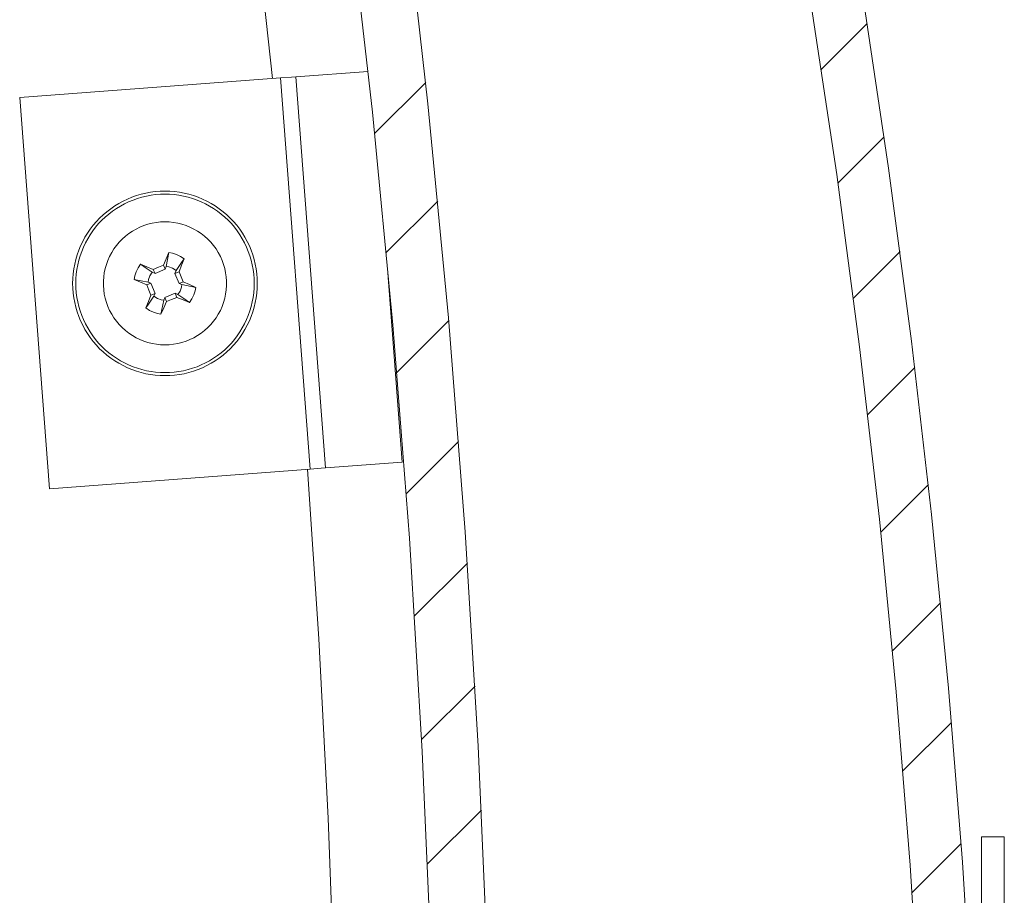
# Model space of a CAD drawing. Units: inches. Extents: x 17 to 188, y 27 to 265.
# Drawn here: x 178 to 184, y 239 to 245 of the extents above; entities that cross this region are included whole.
import ezdxf

# ---------------------------------------------------------------- set-up
doc = ezdxf.new("R2010")
doc.units = ezdxf.units.IN
doc.layers.add('EN', color=7, linetype='Continuous', lineweight=0)

# ---------------------------------------------------------------- blocks, each defined once
blk = doc.blocks.new('BLOCK_87')
at = {"layer": 'EN', "color": 7}
for p, q in [((182.9704, 244.4297), (183.2684, 244.727)), ((179.4647, 244.3746), (177.7724, 244.2464)), ((179.4647, 244.3746), (179.6562, 241.8362)), ((179.5642, 244.3815), (180.0314, 244.417)), ((179.5642, 244.3815), (179.7561, 241.8438)), ((180.0738, 244.0128), (180.4055, 244.3446)), ((177.7724, 244.2464), (177.9647, 241.7081)), ((183.0786, 243.6907), (183.3786, 243.9915)), ((180.1492, 243.2411), (180.4837, 243.5753)), ((178.7226, 243.1505), (178.7405, 243.2418)), ((183.1795, 242.9449), (183.4823, 243.2473)), ((178.7043, 243.1591), (178.715, 243.1326)), ((178.7226, 243.1505), (178.715, 243.1326)), ((178.632, 243.113), (178.6499, 243.1054)), ((178.6499, 243.1054), (178.6389, 243.1319)), ((178.715, 243.1326), (178.6499, 243.1054)), ((178.7791, 243.1064), (178.7867, 243.1244)), ((178.7791, 243.1064), (178.8056, 243.1171)), ((178.8063, 243.0406), (178.7791, 243.1064)), ((180.1585, 243.1378), (180.2536, 241.8814)), ((178.6058, 243.0492), (178.5145, 243.0672)), ((178.5969, 243.031), (178.623, 243.0417)), ((178.623, 243.0417), (178.6058, 243.0492)), ((178.623, 243.0417), (178.6502, 242.9766)), ((178.8325, 243.0517), (178.8063, 243.0406)), ((178.8063, 243.0406), (178.8239, 243.0331)), ((178.8239, 243.0331), (178.9152, 243.0155)), ((178.6502, 242.9766), (178.6237, 242.9652)), ((178.6502, 242.9766), (178.6427, 242.9586)), ((178.7143, 242.9497), (178.7798, 242.9769)), ((178.7974, 242.9693), (178.7798, 242.9769)), ((178.7798, 242.9769), (178.7905, 242.9507)), ((178.7061, 242.9325), (178.6888, 242.8408)), ((178.7061, 242.9325), (178.7143, 242.9497)), ((178.725, 242.9235), (178.7143, 242.9497)), ((180.2174, 242.4625), (180.5547, 242.7998)), ((183.2722, 242.1907), (183.5778, 242.496)), ((180.2791, 241.6767), (180.6188, 242.0164)), ((179.7561, 241.8438), (180.2536, 241.8814)), ((179.6562, 241.8362), (177.9647, 241.7081)), ((183.3562, 241.428), (183.6649, 241.7367)), ((180.3328, 240.8837), (180.6756, 241.2264)), ((183.4331, 240.6573), (183.7438, 240.9688)), ((180.379, 240.0827), (180.7252, 240.4289)), ((183.4999, 239.878), (183.8148, 240.1922)), ((180.4179, 239.2748), (180.7666, 239.6238)), ((184.1576, 239.4515), (184.0088, 239.4515)), ((183.5592, 239.0898), (183.8768, 239.4074))]:
    blk.add_line(p, q, dxfattribs=at)
for points in [[(181.7922, 251.6558), (182.1053, 250.4538), (182.371, 249.3531), (182.6166, 248.2476), (182.8433, 247.1386), (183.0514, 246.0251), (183.2395, 244.9086), (183.4076, 243.7886), (183.5564, 242.6662), (183.6863, 241.5413), (183.7955, 240.4141), (183.8854, 239.2855), (183.956, 238.1548), (184.0063, 237.0241), (184.0367, 235.8921)], [(181.4645, 251.5672), (181.7743, 250.3773), (182.0388, 249.2828), (182.2838, 248.1828), (182.5094, 247.0797), (182.7162, 245.9721), (182.9025, 244.861), (183.071, 243.7472), (183.2191, 242.6303), (183.348, 241.5117), (183.4572, 240.3903), (183.5464, 239.2676), (183.617, 238.1434), (183.667, 237.0183), (183.6973, 235.8921)], [(179.8326, 248.6255), (180.0817, 246.9722), (180.2629, 245.5903), (180.4197, 244.2058), (180.5533, 242.8184), (180.6618, 241.4287), (180.7466, 240.0379), (180.8065, 238.6457), (180.8427, 237.2522)], [(179.4722, 248.5673), (179.7234, 246.9074), (179.9032, 245.5318), (180.0593, 244.1531), (180.1916, 242.7719), (180.2998, 241.3887), (180.3831, 240.0041), (180.4424, 238.6185), (180.4782, 237.2315)], [(179.176, 246.392), (179.3131, 245.2834), (179.412, 244.3708)], [(179.5642, 244.3815), (179.535, 244.3797), (179.4647, 244.3746)], [(178.7405, 243.2418), (178.7223, 243.2005), (178.7043, 243.1591)], [(178.7405, 243.2418), (178.7626, 243.2373), (178.7898, 243.2287), (178.8146, 243.2167), (178.8387, 243.2005)], [(178.5145, 243.0672), (178.5186, 243.0896), (178.5273, 243.1161), (178.5397, 243.1416), (178.5548, 243.165)], [(178.5548, 243.165), (178.5969, 243.1485), (178.6389, 243.1319)], [(178.632, 243.113), (178.5931, 243.1392), (178.5548, 243.165)], [(178.6389, 243.1319), (178.672, 243.1457), (178.7043, 243.1591)], [(178.7226, 243.1505), (178.7388, 243.1478), (178.7643, 243.1392), (178.7867, 243.1244)], [(178.7867, 243.1244), (178.8215, 243.1757), (178.838, 243.2005)], [(178.8056, 243.1171), (178.8222, 243.1591), (178.838, 243.2005)], [(178.6058, 243.0492), (178.6075, 243.0658), (178.6168, 243.0909), (178.632, 243.113)], [(178.8056, 243.1171), (178.8191, 243.0844), (178.8325, 243.0517)], [(178.5969, 243.031), (178.5552, 243.0489), (178.5145, 243.0672)], [(178.6237, 242.9652), (178.6103, 242.9983), (178.5969, 243.031)], [(178.8239, 243.0331), (178.8215, 243.0165), (178.8125, 242.9917), (178.7974, 242.9693)], [(178.8325, 243.0517), (178.8735, 243.0337), (178.9152, 243.0155)], [(178.6237, 242.9652), (178.6072, 242.9235), (178.591, 242.8818)], [(178.6427, 242.9586), (178.6079, 242.907), (178.591, 242.8818)], [(178.7061, 242.9325), (178.6902, 242.9345), (178.6651, 242.9435), (178.6427, 242.9586)], [(178.7974, 242.9693), (178.8359, 242.9435), (178.8742, 242.9176)], [(178.9152, 243.0155), (178.911, 242.9931), (178.9021, 242.9662), (178.8897, 242.9407), (178.8742, 242.9176)], [(178.6888, 242.8408), (178.7067, 242.8818), (178.725, 242.9235)], [(178.7905, 242.9507), (178.7574, 242.9366), (178.725, 242.9235)], [(178.8742, 242.9176), (178.8325, 242.9342), (178.7905, 242.9507)], [(178.6888, 242.8408), (178.6664, 242.8453), (178.6396, 242.8536), (178.6141, 242.8656), (178.591, 242.8818)], [(179.6383, 241.8349), (179.7117, 240.7359), (179.7727, 239.5718), (179.8171, 238.3984), (179.845, 237.2222)], [(179.7561, 241.8438), (179.7268, 241.8414), (179.6562, 241.8362)], [(184.0088, 239.4515), (184.0088, 239.4264), (184.0088, 239.3527), (184.0088, 239.2335), (184.0088, 239.0757), (184.0088, 238.8862), (184.0088, 238.6754), (184.0088, 238.4531)], [(184.1576, 239.4515), (184.1576, 239.4264), (184.1576, 239.3527), (184.1576, 239.2335), (184.1576, 239.0757), (184.1576, 238.8862), (184.1576, 238.6754), (184.1576, 238.4531)]]:
    blk.add_lwpolyline(points, dxfattribs=at)
for points in [[(178.7147, 243.6401), (178.746, 243.6394), (178.777, 243.637), (178.808, 243.6328), (178.8394, 243.627), (178.8697, 243.6198), (178.8993, 243.6108), (178.929, 243.6001), (178.9586, 243.5881), (178.9868, 243.5746), (179.0144, 243.5595), (179.0406, 243.5436), (179.0664, 243.5257), (179.0919, 243.5064), (179.1157, 243.4864), (179.1384, 243.4651), (179.1598, 243.4423), (179.1798, 243.4182), (179.1991, 243.3934), (179.217, 243.3676), (179.2335, 243.3407), (179.2483, 243.3131), (179.2618, 243.2849), (179.2738, 243.256), (179.2845, 243.2267), (179.2934, 243.196), (179.3003, 243.1657), (179.3062, 243.135), (179.3103, 243.1037), (179.3131, 243.0723), (179.3134, 243.0413), (179.3131, 243.01), (179.3103, 242.9786), (179.3062, 242.9476), (179.3003, 242.9166), (179.2934, 242.8863), (179.2845, 242.856), (179.2738, 242.827), (179.2618, 242.7978), (179.2483, 242.7692), (179.2335, 242.7416), (179.217, 242.7154), (179.1991, 242.6892), (179.1798, 242.6644), (179.1598, 242.6407), (179.1384, 242.6176), (179.1157, 242.5962), (179.0919, 242.5759), (179.0664, 242.5569), (179.0406, 242.539), (179.0144, 242.5228), (178.9868, 242.5077), (178.9586, 242.4939), (178.929, 242.4822), (178.8993, 242.4718), (178.8697, 242.4625), (178.8394, 242.4553), (178.808, 242.4498), (178.777, 242.4457), (178.746, 242.4429), (178.7147, 242.4426), (178.683, 242.4429), (178.652, 242.4457), (178.621, 242.4498), (178.59, 242.4553), (178.5596, 242.4625), (178.5297, 242.4718), (178.5004, 242.4822), (178.4714, 242.4939), (178.4429, 242.5077), (178.4156, 242.5228), (178.3888, 242.539), (178.3629, 242.5569), (178.3378, 242.5759), (178.3137, 242.5962), (178.2909, 242.6176), (178.2699, 242.6407), (178.2489, 242.6644), (178.2296, 242.6892), (178.2124, 242.7154), (178.1958, 242.7416), (178.181, 242.7692), (178.1672, 242.7978), (178.1555, 242.827), (178.1455, 242.856), (178.1359, 242.8863), (178.129, 242.9166), (178.1231, 242.9476), (178.119, 242.9786), (178.1169, 243.01), (178.1159, 243.0413), (178.1169, 243.0723), (178.119, 243.1037), (178.1231, 243.135), (178.129, 243.1657), (178.1359, 243.196), (178.1455, 243.2267), (178.1555, 243.256), (178.1672, 243.2849), (178.181, 243.3131), (178.1958, 243.3407), (178.2124, 243.3676), (178.2296, 243.3934), (178.2489, 243.4182), (178.2699, 243.4423), (178.2909, 243.4651), (178.3137, 243.4864), (178.3378, 243.5064), (178.3629, 243.5257), (178.3888, 243.5436), (178.4156, 243.5595), (178.4429, 243.5746), (178.4714, 243.5881), (178.5004, 243.6001), (178.5297, 243.6108), (178.5596, 243.6198), (178.59, 243.627), (178.621, 243.6328), (178.652, 243.637), (178.683, 243.6394)], [(178.7147, 243.6204), (178.745, 243.6194), (178.775, 243.6173), (178.8049, 243.6132), (178.8349, 243.6074), (178.8642, 243.6008), (178.8931, 243.5918), (178.9224, 243.5819), (178.95, 243.5705), (178.9775, 243.5574), (179.0041, 243.5426), (179.0299, 243.5264), (179.0547, 243.5095), (179.0788, 243.4913), (179.1022, 243.4716), (179.124, 243.4506), (179.145, 243.4289), (179.1646, 243.4055), (179.1829, 243.3814), (179.2004, 243.3565), (179.2159, 243.3307), (179.2307, 243.3042), (179.2438, 243.2766), (179.2549, 243.2487), (179.2652, 243.2201), (179.2738, 243.1912), (179.2807, 243.1619), (179.2866, 243.1319), (179.2907, 243.102), (179.2928, 243.0716), (179.2938, 243.0413), (179.2928, 243.0114), (179.2907, 242.9803), (179.2866, 242.9507), (179.2807, 242.9207), (179.2738, 242.8918), (179.2652, 242.8622), (179.2549, 242.8339), (179.2438, 242.806), (179.2307, 242.7781), (179.2159, 242.7519), (179.2004, 242.7261), (179.1829, 242.7009), (179.1646, 242.6768), (179.145, 242.6538), (179.124, 242.6317), (179.1022, 242.6107), (179.0788, 242.591), (179.0547, 242.5728), (179.0299, 242.5559), (179.0041, 242.5397), (178.9775, 242.5256), (178.95, 242.5122), (178.9224, 242.5004), (178.8931, 242.4908), (178.8642, 242.4822), (178.8349, 242.4749), (178.8049, 242.4694), (178.775, 242.4656), (178.745, 242.4629), (178.7147, 242.4622), (178.6847, 242.4629), (178.654, 242.4656), (178.6241, 242.4694), (178.5941, 242.4749), (178.5645, 242.4822), (178.5355, 242.4908), (178.5076, 242.5004), (178.479, 242.5122), (178.4518, 242.5256), (178.4253, 242.5397), (178.3994, 242.5559), (178.374, 242.5728), (178.3502, 242.591), (178.3271, 242.6107), (178.3051, 242.6317), (178.2844, 242.6538), (178.2647, 242.6768), (178.2468, 242.7009), (178.2289, 242.7261), (178.2134, 242.7519), (178.1989, 242.7781), (178.1855, 242.806), (178.1745, 242.8339), (178.1638, 242.8622), (178.1555, 242.8918), (178.1486, 242.9207), (178.1428, 242.9507), (178.139, 242.9803), (178.1366, 243.0114), (178.1356, 243.0413), (178.1366, 243.0716), (178.139, 243.102), (178.1428, 243.1319), (178.1486, 243.1619), (178.1555, 243.1912), (178.1638, 243.2201), (178.1745, 243.2487), (178.1855, 243.2766), (178.1989, 243.3042), (178.2134, 243.3307), (178.2289, 243.3565), (178.2468, 243.3814), (178.2647, 243.4055), (178.2844, 243.4289), (178.3051, 243.4506), (178.3271, 243.4716), (178.3502, 243.4913), (178.374, 243.5095), (178.3994, 243.5264), (178.4253, 243.5426), (178.4518, 243.5574), (178.479, 243.5705), (178.5076, 243.5819), (178.5355, 243.5918), (178.5645, 243.6008), (178.5941, 243.6074), (178.6241, 243.6132), (178.654, 243.6173), (178.6847, 243.6194)], [(178.7147, 243.4403), (178.7422, 243.4396), (178.7705, 243.4365), (178.7977, 243.4313), (178.8246, 243.4248), (178.8514, 243.4161), (178.8766, 243.4062), (178.9021, 243.3941), (178.9262, 243.3796), (178.9489, 243.3641), (178.9713, 243.3472), (178.992, 243.3283), (179.011, 243.3087), (179.0296, 243.2873), (179.0461, 243.2646), (179.0602, 243.2411), (179.0737, 243.2163), (179.0847, 243.1908), (179.0943, 243.1643), (179.1022, 243.1381), (179.1074, 243.1106), (179.1119, 243.0827), (179.114, 243.0551), (179.114, 243.0275), (179.1119, 242.9996), (179.1074, 242.9721), (179.1022, 242.9449), (179.0943, 242.918), (179.0847, 242.8918), (179.0737, 242.8663), (179.0602, 242.8415), (179.0461, 242.8181), (179.0296, 242.7957), (179.011, 242.7743), (178.992, 242.754), (178.9713, 242.7354), (178.9489, 242.7185), (178.9262, 242.7027), (178.9021, 242.6889), (178.8766, 242.6765), (178.8514, 242.6662), (178.8246, 242.6575), (178.7977, 242.651), (178.7705, 242.6462), (178.7422, 242.6431), (178.7147, 242.642), (178.6864, 242.6431), (178.6592, 242.6462), (178.6316, 242.651), (178.6044, 242.6575), (178.5779, 242.6662), (178.5524, 242.6765), (178.5273, 242.6889), (178.5035, 242.7027), (178.4804, 242.7185), (178.458, 242.7354), (178.437, 242.754), (178.4181, 242.7743), (178.3998, 242.7957), (178.3833, 242.8181), (178.3691, 242.8415), (178.3557, 242.8663), (178.3447, 242.8918), (178.3347, 242.918), (178.3271, 242.9449), (178.3212, 242.9721), (178.3171, 242.9996), (178.3161, 243.0275), (178.3161, 243.0551), (178.3171, 243.0827), (178.3212, 243.1106), (178.3271, 243.1381), (178.3347, 243.1643), (178.3447, 243.1908), (178.3557, 243.2163), (178.3691, 243.2411), (178.3833, 243.2646), (178.3998, 243.2873), (178.4181, 243.3087), (178.437, 243.3283), (178.458, 243.3472), (178.4804, 243.3641), (178.5035, 243.3796), (178.5273, 243.3941), (178.5524, 243.4062), (178.5779, 243.4161), (178.6044, 243.4248), (178.6316, 243.4313), (178.6592, 243.4365), (178.6864, 243.4396)]]:
    blk.add_lwpolyline(points, close=True, dxfattribs=at)

msp = doc.modelspace()

# ---------------------------------------------------------------- block references
at = {"layer": 'EN'}
msp.add_blockref('BLOCK_87', (0, 0), dxfattribs=at)

doc.saveas('drawing.dxf')
